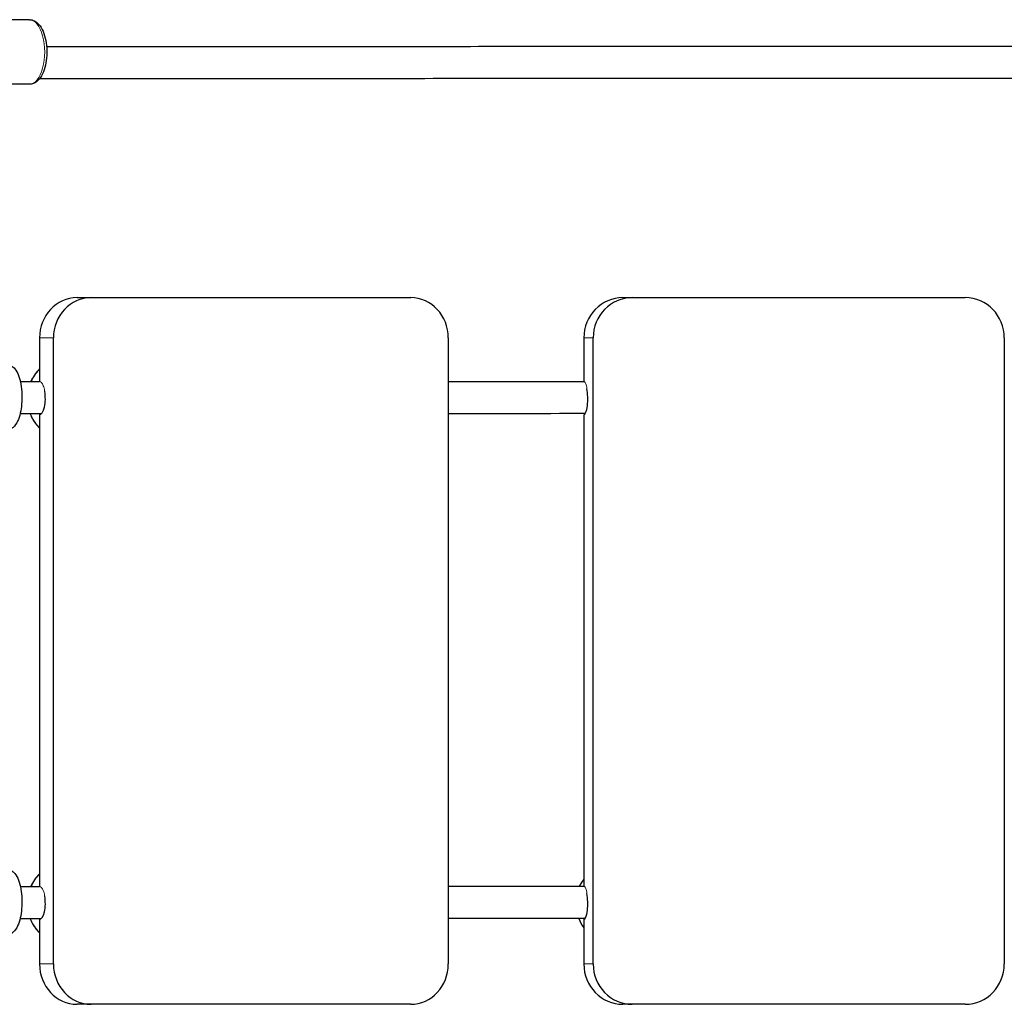
# Model space of a CAD drawing. Units: millimetres. Extents: x -16932 to -5033, y -4683 to 6335.
# Drawn here: x -12203 to -11715, y 1335 to 1823 of the extents above; entities that cross this region are included whole.
import ezdxf

# ---------------------------------------------------------------- set-up
doc = ezdxf.new("R2010")
doc.units = ezdxf.units.MM
doc.header["$LTSCALE"] = 50
doc.layers.add('Visible (ISO)', color=7, linetype='Continuous', lineweight=30)
doc.layers.add('Visible Narrow (ISO)', color=7, linetype='Continuous', lineweight=15)

# ---------------------------------------------------------------- blocks, each defined once
blk = doc.blocks.new('11600_Rawka')
at = {"layer": 'Visible (ISO)'}
for p, q in [((1234.6, 38.13), (1211.58, 38.13)), ((1234.6, 6.13), (1211.58, 6.13)), ((1258.11, -99.5), (1265.01, -99.5)), ((1265.01, -99.5), (1423.4, -99.5)), ((1528.58, -99.5), (1533.2, -99.5)), ((1533.2, -99.5), (1698.11, -99.5)), ((1239.47, -119.5), (1239.47, -141.12)), ((1246.37, -429.5), (1246.37, -119.5)), ((1442.04, -119.5), (1442.04, -429.5)), ((1509.18, -119.5), (1509.18, -140.99)), ((1513.8, -429.5), (1513.8, -119.5)), ((1717.51, -119.5), (1717.51, -429.5)), ((1239.47, -157.5), (1239.47, -391.12)), ((1509.18, -157.5), (1509.18, -390.99)), ((1239.47, -407.5), (1239.47, -429.5)), ((1509.18, -407.5), (1509.18, -429.5)), ((1265.01, -449.5), (1258.11, -449.5)), ((1423.4, -449.5), (1265.01, -449.5)), ((1533.2, -449.5), (1528.58, -449.5)), ((1698.11, -449.5), (1533.2, -449.5))]:
    blk.add_line(p, q, dxfattribs=at)
for centre, major_axis, ratio, start_param, end_param in [((1258.11, -119.5), (0, 20), 0.931754, 0, 1.570796), ((1265.01, -119.5), (0, 20), 0.931754, 0, 1.570796), ((1423.4, -119.5), (0, 20), 0.931754, 4.712389, 6.283185), ((1528.58, -119.5), (0, 20), 0.970043, 0, 1.570796), ((1533.2, -119.5), (0, 20), 0.970043, 0, 1.570796), ((1698.11, -119.5), (0, 20), 0.970043, 4.712389, 6.283185), ((1239.47, -149.5), (0, -8), 0.363091, 0, 2.027351), ((1509.18, -149.5), (0, -8), 0.242932, 0, 2.224408), ((1509.18, -399.5), (0, -8), 0.242932, 0, 2.224408), ((1239.47, -399.5), (0, -8), 0.363091, 0, 2.027351), ((1258.11, -429.5), (0, -20), 0.931754, 4.712389, 6.283185), ((1265.01, -429.5), (0, -20), 0.931754, 4.712389, 6.283185), ((1423.4, -429.5), (0, -20), 0.931754, 0, 1.570796), ((1528.58, -429.5), (0, -20), 0.970043, 4.712389, 6.283185), ((1533.2, -429.5), (0, -20), 0.970043, 4.712389, 6.283185), ((1698.11, -429.5), (0, -20), 0.970043, 0, 1.570796)]:
    blk.add_ellipse(centre, major_axis=major_axis, ratio=ratio, start_param=start_param, end_param=end_param, dxfattribs=at)
for points, knots in [([(1234.6, 38.13), (1235.41, 38.13), (1236.22, 37.92), (1237.79, 37.14), (1238.53, 36.53), (1240, 34.84), (1240.68, 33.69), (1241.82, 31.01), (1242.27, 29.48), (1242.89, 26.27), (1243.06, 24.59), (1243.14, 21.23), (1243.05, 19.54), (1242.61, 16.3), (1242.26, 14.74), (1241.3, 11.87), (1240.69, 10.56), (1239.18, 8.34), (1238.28, 7.42), (1236.4, 6.38), (1235.5, 6.13), (1234.6, 6.13)], [3.141599, 3.141599, 3.141599, 3.141599, 3.368047, 3.368047, 3.632184, 3.632184, 3.970213, 3.970213, 4.320394, 4.320394, 4.660616, 4.660616, 4.996987, 4.996987, 5.33532, 5.33532, 5.681752, 5.681752, 6.03186, 6.03186, 6.283192, 6.283192, 6.283192, 6.283192]), ([(1243, 24.8), (1256.38, 24.81), (1269.82, 24.82), (1325.78, 24.86), (1368.76, 24.89), (1455.54, 24.94), (1499.37, 24.96), (1587.71, 25), (1632.25, 25.02), (1721.86, 25.05), (1766.97, 25.07), (1857.54, 25.09), (1903.06, 25.1), (1973.61, 25.11), (1998.58, 25.11), (2023.57, 25.12)], [54.52689, 54.52689, 54.52689, 54.52689, 58.89531, 58.89531, 72.646158, 72.646158, 86.394121, 86.394121, 100.142079, 100.142079, 113.890034, 113.890034, 127.637985, 127.637985, 135.151266, 135.151266, 135.151266, 135.151266]), ([(2023.54, 9.12), (1993.56, 9.11), (1963.6, 9.11), (1888.11, 9.1), (1842.63, 9.09), (1752.14, 9.06), (1707.09, 9.05), (1617.6, 9.01), (1573.13, 8.99), (1484.95, 8.95), (1441.2, 8.93), (1354.62, 8.88), (1311.75, 8.85), (1259.4, 8.81), (1249.41, 8.81), (1239.46, 8.8)], [166.351391, 166.351391, 166.351391, 166.351391, 175.365624, 175.365624, 189.11563, 189.11563, 202.863419, 202.863419, 216.611206, 216.611206, 230.35899, 230.35899, 244.106769, 244.106769, 247.358436, 247.358436, 247.358436, 247.358436]), ([(1223.68, -132.85), (1224.33, -132.85), (1224.97, -133.02), (1226.21, -133.66), (1226.77, -134.16), (1228, -135.64), (1228.57, -136.74), (1229.55, -139.31), (1229.94, -140.81), (1230.49, -143.96), (1230.66, -145.59), (1230.79, -148.89), (1230.76, -150.55), (1230.49, -153.77), (1230.26, -155.32), (1229.59, -158.22), (1229.16, -159.56), (1228.05, -161.95), (1227.37, -162.99), (1226.08, -164.08), (1225.67, -164.34), (1224.74, -164.73), (1224.21, -164.85), (1223.68, -164.85)], [4.712393, 4.712393, 4.712393, 4.712393, 4.896721, 4.896721, 5.125385, 5.125385, 5.474281, 5.474281, 5.834466, 5.834466, 6.174982, 6.174982, 6.509565, 6.509565, 6.84527, 6.84527, 7.190081, 7.190081, 7.557803, 7.557803, 7.703182, 7.703182, 7.853985, 7.853985, 7.853985, 7.853985]), ([(1239.47, -134.85), (1238.53, -135.77), (1237.69, -136.8), (1236.27, -138.91), (1235.68, -140), (1235.19, -141.12)], [3.8848674, 3.8848674, 3.8848674, 3.8848674, 4.0885404, 4.0885404, 4.2763273, 4.2763273, 4.2763273, 4.2763273]), ([(1442.04, -141.01), (1450.02, -141.01), (1458.01, -141.01), (1480.36, -141), (1494.75, -140.99), (1509.18, -140.98)], [75.349536, 75.349536, 75.349536, 75.349536, 77.870394, 77.870394, 82.388887, 82.388887, 82.388887, 82.388887]), ([(1234.88, -157.13), (1235.54, -158.83), (1236.43, -160.44), (1238.11, -162.7), (1238.76, -163.45), (1239.47, -164.15)], [5.1072275, 5.1072275, 5.1072275, 5.1072275, 5.3861589, 5.3861589, 5.5399106, 5.5399106, 5.5399106, 5.5399106]), ([(1240.25, -157.21), (1240.25, -157.2), (1240.25, -157.2), (1240.18, -157.18), (1240.11, -157.15), (1240.05, -157.12)], [2.1212748, 2.1212748, 2.1212748, 2.1212748, 2.12268231, 2.12268231, 2.15241081, 2.15241081, 2.15241081, 2.15241081]), ([(1223.68, -382.85), (1224.33, -382.85), (1224.97, -383.02), (1226.21, -383.66), (1226.77, -384.16), (1228, -385.64), (1228.57, -386.74), (1229.55, -389.31), (1229.94, -390.81), (1230.49, -393.96), (1230.66, -395.59), (1230.79, -398.89), (1230.76, -400.55), (1230.49, -403.77), (1230.26, -405.32), (1229.59, -408.22), (1229.16, -409.56), (1228.05, -411.95), (1227.37, -412.99), (1226.08, -414.08), (1225.67, -414.34), (1224.74, -414.73), (1224.21, -414.85), (1223.68, -414.85)], [4.712393, 4.712393, 4.712393, 4.712393, 4.896721, 4.896721, 5.125385, 5.125385, 5.474281, 5.474281, 5.834466, 5.834466, 6.174982, 6.174982, 6.509565, 6.509565, 6.84527, 6.84527, 7.190081, 7.190081, 7.557803, 7.557803, 7.703182, 7.703182, 7.853985, 7.853985, 7.853985, 7.853985]), ([(1239.47, -384.85), (1238.53, -385.77), (1237.69, -386.8), (1236.27, -388.91), (1235.68, -390), (1235.19, -391.12)], [3.8848674, 3.8848674, 3.8848674, 3.8848674, 4.0885404, 4.0885404, 4.2763273, 4.2763273, 4.2763273, 4.2763273]), ([(1509.18, -387.39), (1509.04, -387.58), (1508.9, -387.78), (1508.11, -388.92), (1507.54, -389.93), (1507.06, -390.98)], [4.0599622, 4.0599622, 4.0599622, 4.0599622, 4.0959638, 4.0959638, 4.2708075, 4.2708075, 4.2708075, 4.2708075]), ([(1442.04, -391.01), (1450.02, -391.01), (1458.01, -391.01), (1480.36, -391), (1494.75, -390.99), (1509.18, -390.98)], [75.35003, 75.35003, 75.35003, 75.35003, 77.870887, 77.870887, 82.389609, 82.389609, 82.389609, 82.389609]), ([(1234.88, -407.13), (1235.54, -408.83), (1236.43, -410.44), (1238.11, -412.7), (1238.76, -413.45), (1239.47, -414.15)], [5.1072275, 5.1072275, 5.1072275, 5.1072275, 5.3861589, 5.3861589, 5.5399106, 5.5399106, 5.5399106, 5.5399106]), ([(1240.25, -407.21), (1240.25, -407.2), (1240.25, -407.2), (1240.18, -407.18), (1240.11, -407.15), (1240.05, -407.12)], [2.1212748, 2.1212748, 2.1212748, 2.1212748, 2.12268231, 2.12268231, 2.15241081, 2.15241081, 2.15241081, 2.15241081])]:
    blk.add_open_spline(points, degree=3, knots=knots, dxfattribs=at)
for points in [[(1229.97, -141.13), (1233.13, -141.13), (1236.3, -141.12), (1239.47, -141.12)], [(1240.35, -157.12), (1236.85, -157.12), (1233.34, -157.13), (1229.84, -157.13)], [(1509.87, -156.98), (1487.15, -156.99), (1464.54, -157), (1442.04, -157.01)], [(1229.97, -391.13), (1233.13, -391.13), (1236.3, -391.12), (1239.47, -391.12)], [(1240.35, -407.12), (1236.85, -407.12), (1233.34, -407.13), (1229.84, -407.13)], [(1509.87, -406.98), (1487.15, -406.99), (1464.54, -407), (1442.04, -407.01)], [(1506.62, -406.98), (1507.27, -408.63), (1508.13, -410.19), (1509.18, -411.61)]]:
    blk.add_open_spline(points, degree=3, dxfattribs=at)
at = {"layer": 'Visible Narrow (ISO)'}
for p, q in [((1246.37, -119.5), (1239.47, -119.5)), ((1513.8, -119.5), (1509.18, -119.5)), ((1246.37, -429.5), (1239.47, -429.5)), ((1513.8, -429.5), (1509.18, -429.5))]:
    blk.add_line(p, q, dxfattribs=at)
for centre, major_axis, ratio, start_param, end_param in [((1234.6, 22.13), (0, -16), 0.465224, 0, 3.141593), ((2173.02, 21.18), (2362.39, 0.01), 0.001668, 1.634098, 1.975425), ((1252.3, -149.5), (0, 20), 0.931754, 0.759077, 1.138715), ((2175.05, -144.09), (2328.67, 0.01), 0.001393, 1.984238, 1.988698), ((2175.05, -144.09), (2328.67, 0.01), 0.001393, 1.860785, 1.891016), ((1252.3, -149.5), (0, 20), 0.931754, 1.961942, 2.382516), ((1257.02, -149.5), (0, -20), 0.931754, 5.103377, 5.119086), ((1252.3, -399.5), (0, 20), 0.931754, 0.759077, 1.138715), ((1524.7, -399.5), (0, 20), 0.970043, 0.926716, 1.130963), ((2175.05, -394.09), (2328.67, 0.01), 0.001393, 1.984238, 1.988698), ((2175.05, -394.09), (2328.67, 0.01), 0.001393, 1.860785, 1.891016), ((1252.3, -399.5), (0, 20), 0.931754, 1.961942, 2.382516), ((1257.02, -399.5), (0, -20), 0.931754, 5.103377, 5.119086), ((1524.7, -399.5), (0, 20), 0.970043, 1.954352, 2.214877), ((1527.85, -399.5), (0, -20), 0.970043, 5.095873, 5.096233)]:
    blk.add_ellipse(centre, major_axis=major_axis, ratio=ratio, start_param=start_param, end_param=end_param, dxfattribs=at)
for points, knots in [([(1242.08, -145.97), (1242.07, -145.88), (1242.05, -145.79), (1241.87, -144.76), (1241.65, -143.91), (1241.09, -142.51), (1240.76, -141.96), (1240.1, -141.31), (1239.79, -141.14), (1239.47, -141.12)], [-0.9685031, -0.9685031, -0.9685031, -0.9685031, -0.9384874, -0.9384874, -0.6258415, -0.6258415, -0.312966, -0.312966, -0.0500778, -0.0500778, -0.0500778, -0.0500778]), ([(1510.73, -144.64), (1510.64, -144.11), (1510.55, -143.63), (1510.25, -142.48), (1510.04, -141.92), (1509.6, -141.22), (1509.39, -141.03), (1509.18, -140.99)], [-0.8130723, -0.8130723, -0.8130723, -0.8130723, -0.6259549, -0.6259549, -0.3130383, -0.3130383, -0.0500814, -0.0500814, -0.0500814, -0.0500814]), ([(1242.08, -395.97), (1242.07, -395.88), (1242.05, -395.79), (1241.87, -394.76), (1241.65, -393.91), (1241.09, -392.51), (1240.76, -391.96), (1240.1, -391.31), (1239.79, -391.14), (1239.47, -391.12)], [-0.9685031, -0.9685031, -0.9685031, -0.9685031, -0.9384874, -0.9384874, -0.6258415, -0.6258415, -0.312966, -0.312966, -0.0500778, -0.0500778, -0.0500778, -0.0500778]), ([(1510.73, -394.64), (1510.64, -394.11), (1510.55, -393.63), (1510.25, -392.48), (1510.04, -391.92), (1509.6, -391.22), (1509.39, -391.03), (1509.18, -390.99)], [-0.8130723, -0.8130723, -0.8130723, -0.8130723, -0.6259549, -0.6259549, -0.3130383, -0.3130383, -0.0500814, -0.0500814, -0.0500814, -0.0500814])]:
    blk.add_open_spline(points, degree=3, knots=knots, dxfattribs=at)

msp = doc.modelspace()

# ---------------------------------------------------------------- block references
msp.add_blockref('11600_Rawka', (-13432.5, 1784.41))

doc.saveas('drawing.dxf')
